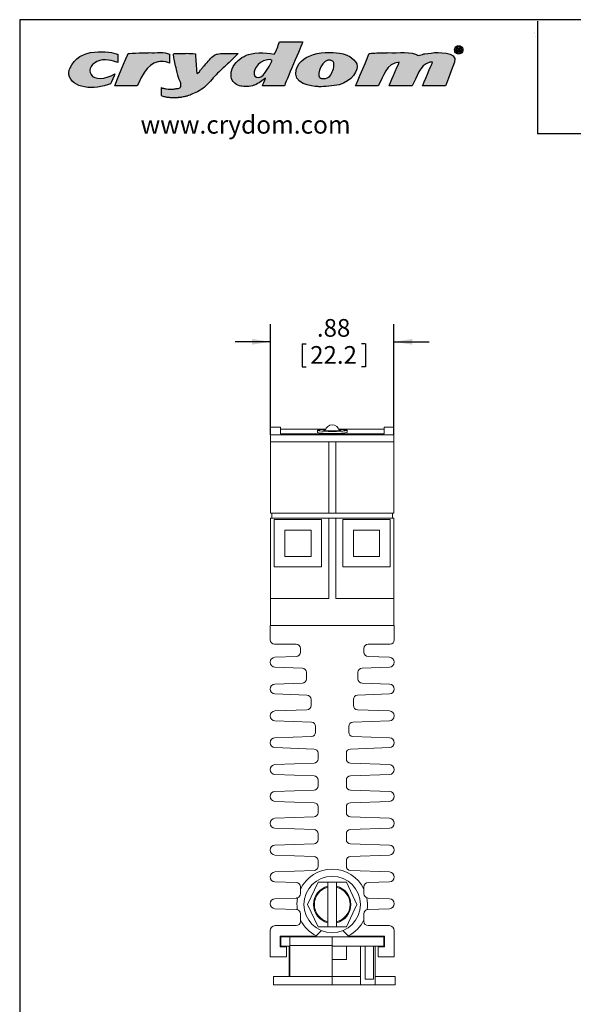
# Model space of a CAD drawing. Units: inches. Extents: x 1.4 to 19.3, y 1.5 to 15.2.
# Drawn here: x 1.4 to 5.3, y 8.2 to 15.2 of the extents above; entities that cross this region are included whole.
import ezdxf

# ---------------------------------------------------------------- set-up
doc = ezdxf.new("R2010")
doc.units = ezdxf.units.IN
doc.header["$MEASUREMENT"] = 0
doc.layers.add('Layer 1', color=7, linetype='Continuous')
doc.layers.add('LAYER_1', color=179, linetype='Continuous')
doc.styles.get("Standard").update_dxf_attribs({"font": 'ARIAL.TTF'})

# ---------------------------------------------------------------- blocks, each defined once
blk = doc.blocks.new('block 4')
at = {"layer": 'Layer 1', "color": 7, "lineweight": 25}
blk.add_lwpolyline([(0.1875, -8.3125), (10.8125, -8.3125), (10.8125, -0.1875), (0.1875, -0.1875), (0.1875, -8.3125)], dxfattribs=at)
blk = doc.blocks.new('block 5')
at = {"layer": 'Layer 1', "color": 7, "lineweight": 25}
blk.add_lwpolyline([(10.8125, -0.6671), (2.3666, -0.6671)], dxfattribs=at)
blk = doc.blocks.new('block 11')
at = {"layer": 'Layer 1', "color": 7, "lineweight": 25}
blk.add_lwpolyline([(2.3666, -0.1935), (2.3666, -0.6671)], dxfattribs=at)
blk = doc.blocks.new('block 3')
at = {"layer": 'Layer 1'}
for name in ['block 4', 'block 11', 'block 5']:
    blk.add_blockref(name, (0, 0), dxfattribs=at)
blk = doc.blocks.new('block 14')
at = {"layer": 'Layer 1', "color": 7, "insert": (0.6962, -0.6666), "char_height": 0.075556, "attachment_point": 7}
blk.add_mtext('\\fArial|b0|i0|c0|p34;\\W1;www.crydom.com', dxfattribs=at)

msp = doc.modelspace()

# ---------------------------------------------------------------- hatches: boundary and pattern name
at = {"layer": 'LAYER_1'}
h = msp.add_hatch(color=1, dxfattribs=at)
edge = h.paths.add_edge_path(flags=0)
edge.add_spline(control_points=[(2.9896, 14.9066), (3.0277, 14.9249), (3.1247, 14.9311), (3.1889, 14.9141)], knot_values=[10, 10, 10, 10, 11, 11, 11, 11], weights=[1, 1, 1, 1], degree=3, periodic=0)
edge.add_spline(control_points=[(3.1889, 14.9141), (3.2063, 14.9385), (3.2141, 14.9726), (3.227, 15.0014)], knot_values=[11, 11, 11, 11, 12, 12, 12, 12], weights=[1, 1, 1, 1], degree=3, periodic=0)
edge.add_spline(control_points=[(3.227, 15.0014), (3.2813, 15.0014), (3.3358, 15.0014), (3.3902, 15.0014)], knot_values=[0, 0, 0, 0, 1, 1, 1, 1], weights=[1, 1, 1, 1], degree=3, periodic=0)
edge.add_spline(control_points=[(3.3902, 15.0014), (3.3879, 14.9899), (3.2657, 14.7045), (3.2611, 14.6901)], knot_values=[1, 1, 1, 1, 2, 2, 2, 2], weights=[1, 1, 1, 1], degree=3, periodic=0)
edge.add_spline(control_points=[(3.2611, 14.6901), (3.2092, 14.6901), (3.1573, 14.6901), (3.1054, 14.6901)], knot_values=[2, 2, 2, 2, 3, 3, 3, 3], weights=[1, 1, 1, 1], degree=3, periodic=0)
edge.add_spline(control_points=[(3.1054, 14.6901), (3.106, 14.6971), (3.1229, 14.7315), (3.1263, 14.7452)], knot_values=[3, 3, 3, 3, 4, 4, 4, 4], weights=[1, 1, 1, 1], degree=3, periodic=0)
edge.add_spline(control_points=[(3.1263, 14.7452), (3.1064, 14.7309), (3.0798, 14.707), (3.0504, 14.6958)], knot_values=[4, 4, 4, 4, 5, 5, 5, 5], weights=[1, 1, 1, 1], degree=3, periodic=0)
edge.add_spline(control_points=[(3.0504, 14.6958), (3.0471, 14.696), (3.0299, 14.6879), (3.0086, 14.6863)], knot_values=[5, 5, 5, 5, 6, 6, 6, 6], weights=[1, 1, 1, 1], degree=3, periodic=0)
edge.add_spline(control_points=[(3.0086, 14.6863), (2.9873, 14.6847), (2.9542, 14.6882), (2.9536, 14.6882)], knot_values=[6, 6, 6, 6, 7, 7, 7, 7], weights=[1, 1, 1, 1], degree=3, periodic=0)
edge.add_spline(control_points=[(2.9536, 14.6882), (2.9222, 14.6968), (2.8983, 14.7127), (2.8871, 14.7414)], knot_values=[7, 7, 7, 7, 8, 8, 8, 8], weights=[1, 1, 1, 1], degree=3, periodic=0)
edge.add_spline(control_points=[(2.8871, 14.7414), (2.8833, 14.7509), (2.8804, 14.7771), (2.8909, 14.8116)], knot_values=[8, 8, 8, 8, 9, 9, 9, 9], weights=[1, 1, 1, 1], degree=3, periodic=0)
edge.add_spline(control_points=[(2.8909, 14.8116), (2.9103, 14.8567), (2.9515, 14.8882), (2.9896, 14.9066)], knot_values=[9, 9, 9, 9, 10, 10, 10, 10], weights=[1, 1, 1, 1], degree=3, periodic=0)
edge = h.paths.add_edge_path(flags=0)
edge.add_spline(control_points=[(3.1737, 14.8705), (3.1717, 14.8724), (3.1588, 14.8855), (3.113, 14.8667)], knot_values=[0, 0, 0, 0, 1, 1, 1, 1], weights=[1, 1, 1, 1], degree=3, periodic=0)
edge.add_spline(control_points=[(3.113, 14.8667), (3.0556, 14.8416), (3.0226, 14.7695), (3.0636, 14.7509)], knot_values=[1, 1, 1, 1, 2, 2, 2, 2], weights=[1, 1, 1, 1], degree=3, periodic=0)
edge.add_spline(control_points=[(3.0636, 14.7509), (3.1047, 14.7322), (3.1513, 14.8195), (3.1737, 14.8705)], knot_values=[2, 2, 2, 2, 3, 3, 3, 3], weights=[1, 1, 1, 1], degree=3, periodic=0)
h = msp.add_hatch(color=1, dxfattribs=at)
edge = h.paths.add_edge_path(flags=0)
edge.add_spline(control_points=[(1.7348, 14.7718), (1.7321, 14.7929), (1.7405, 14.8129), (1.7405, 14.8135)], knot_values=[6, 6, 6, 6, 7, 7, 7, 7], weights=[1, 1, 1, 1], degree=3, periodic=0)
edge.add_spline(control_points=[(1.7405, 14.8135), (1.8033, 14.9686), (2.0289, 14.9349), (2.0803, 14.9141)], knot_values=[7, 7, 7, 7, 8, 8, 8, 8], weights=[1, 1, 1, 1], degree=3, periodic=0)
edge.add_spline(control_points=[(2.0803, 14.9141), (2.0803, 14.8945), (2.0803, 14.8749), (2.0803, 14.8553)], knot_values=[0, 0, 0, 0, 1, 1, 1, 1], weights=[1, 1, 1, 1], degree=3, periodic=0)
edge.add_spline(control_points=[(2.0803, 14.8553), (2.0736, 14.8579), (2.0079, 14.8862), (1.9525, 14.8695)], knot_values=[1, 1, 1, 1, 2, 2, 2, 2], weights=[1, 1, 1, 1], degree=3, periodic=0)
edge.add_spline(control_points=[(1.9525, 14.8695), (1.8952, 14.8523), (1.8677, 14.8091), (1.8919, 14.7698)], knot_values=[2, 2, 2, 2, 3, 3, 3, 3], weights=[1, 1, 1, 1], degree=3, periodic=0)
edge.add_spline(control_points=[(1.8919, 14.7698), (1.9144, 14.7332), (1.9889, 14.7335), (2.0594, 14.7755)], knot_values=[3, 3, 3, 3, 4, 4, 4, 4], weights=[1, 1, 1, 1], degree=3, periodic=0)
edge.add_spline(control_points=[(2.0594, 14.7755), (2.058, 14.7667), (2.0331, 14.712), (2.0291, 14.7053)], knot_values=[4, 4, 4, 4, 5, 5, 5, 5], weights=[1, 1, 1, 1], degree=3, periodic=0)
edge.add_spline(control_points=[(2.0291, 14.7053), (1.9176, 14.6574), (1.7496, 14.6714), (1.7348, 14.7718)], knot_values=[5, 5, 5, 5, 6, 6, 6, 6], weights=[1, 1, 1, 1], degree=3, periodic=0)
h = msp.add_hatch(color=1, dxfattribs=at)
edge = h.paths.add_edge_path(flags=0)
edge.add_spline(control_points=[(2.0594, 14.6901), (2.06, 14.6971), (2.1498, 14.9104), (2.1543, 14.9198)], knot_values=[7, 7, 7, 7, 8, 8, 8, 8], weights=[1, 1, 1, 1], degree=3, periodic=0)
edge.add_spline(control_points=[(2.1543, 14.9198), (2.1645, 14.921), (2.3018, 14.9255), (2.3024, 14.9255)], knot_values=[8, 8, 8, 8, 9, 9, 9, 9], weights=[1, 1, 1, 1], degree=3, periodic=0)
edge.add_spline(control_points=[(2.3024, 14.9255), (2.3512, 14.9224), (2.4146, 14.9339), (2.4467, 14.9141)], knot_values=[0, 0, 0, 0, 1, 1, 1, 1], weights=[1, 1, 1, 1], degree=3, periodic=0)
edge.add_spline(control_points=[(2.4467, 14.9141), (2.4467, 14.9135), (2.4467, 14.9129), (2.4467, 14.9122), (2.4467, 14.892), (2.4467, 14.8717), (2.4467, 14.8515)], knot_values=[1, 1, 1, 1, 2, 2, 2, 3, 3, 3, 3], weights=[1, 1, 1, 1, 1, 1, 1], degree=3, periodic=0)
edge.add_spline(control_points=[(2.4467, 14.8515), (2.4376, 14.8583), (2.4065, 14.8631), (2.3917, 14.8629)], knot_values=[3, 3, 3, 3, 4, 4, 4, 4], weights=[1, 1, 1, 1], degree=3, periodic=0)
edge.add_spline(control_points=[(2.3917, 14.8629), (2.391, 14.8629), (2.3657, 14.861), (2.3651, 14.861)], knot_values=[4, 4, 4, 4, 5, 5, 5, 5], weights=[1, 1, 1, 1], degree=3, periodic=0)
edge.add_spline(control_points=[(2.3651, 14.861), (2.2824, 14.8379), (2.2528, 14.7619), (2.2189, 14.6901)], knot_values=[5, 5, 5, 5, 6, 6, 6, 6], weights=[1, 1, 1, 1], degree=3, periodic=0)
edge.add_spline(control_points=[(2.2189, 14.6901), (2.1658, 14.6901), (2.1126, 14.6901), (2.0594, 14.6901)], knot_values=[6, 6, 6, 6, 7, 7, 7, 7], weights=[1, 1, 1, 1], degree=3, periodic=0)
h = msp.add_hatch(color=1, dxfattribs=at)
edge = h.paths.add_edge_path(flags=0)
edge.add_spline(control_points=[(2.9341, 14.9198), (2.8771, 14.8621), (2.8529, 14.8401), (2.7658, 14.7609), (2.69, 14.6642), (2.5739, 14.618), (2.5733, 14.618), (2.5411, 14.6122), (2.5264, 14.6085), (2.5258, 14.6085), (2.5061, 14.6066), (2.5055, 14.6066), (2.4878, 14.6066), (2.4701, 14.6066), (2.4524, 14.6066), (2.4518, 14.6066), (2.4302, 14.6085), (2.4296, 14.6085), (2.4165, 14.6124), (2.401, 14.6141), (2.3897, 14.6199), (2.3897, 14.6395), (2.3897, 14.6591), (2.3897, 14.6787), (2.3934, 14.6779), (2.3945, 14.6746), (2.3992, 14.6749), (2.3999, 14.6749), (2.4288, 14.6672), (2.4467, 14.6673), (2.4473, 14.6673), (2.4632, 14.6673), (2.4638, 14.6673), (2.4744, 14.6674), (2.4935, 14.6711), (2.4941, 14.6711), (2.5238, 14.6717), (2.5317, 14.7042), (2.5175, 14.728), (2.4966, 14.7998), (2.4732, 14.9154), (2.4733, 14.9198), (2.5252, 14.9186), (2.5821, 14.9223), (2.6308, 14.9179)], knot_values=[0, 0, 0, 0, 1, 2, 3, 4, 5, 6, 7, 8, 9, 10, 11, 12, 13, 14, 15, 16, 17, 18, 19, 20, 21, 22, 23, 24, 25, 26, 27, 28, 29, 30, 31, 32, 33, 34, 35, 36, 37, 38, 39, 40, 41, 42, 42, 42, 42], weights=[1, 1, 1, 1, 1, 1, 1, 1, 1, 1, 1, 1, 1, 1, 1, 1, 1, 1, 1, 1, 1, 1, 1, 1, 1, 1, 1, 1, 1, 1, 1, 1, 1, 1, 1, 1, 1, 1, 1, 1, 1, 1, 1, 1, 1], degree=3, periodic=0)
edge.add_spline(control_points=[(2.6308, 14.9179), (2.6308, 14.9173), (2.6403, 14.7831), (2.6403, 14.7774), (2.6551, 14.782), (2.6625, 14.7981), (2.6726, 14.8097), (2.705, 14.847), (2.7392, 14.8846), (2.7713, 14.9198), (2.8245, 14.9198), (2.9341, 14.9198)], knot_values=[0, 0, 0, 0, 1, 2, 3, 4, 5, 6, 7, 8, 9, 9, 9, 9], weights=[1, 1, 1, 1, 1, 1, 1, 1, 1, 1, 1, 1], degree=3, periodic=0)
h = msp.add_hatch(color=1, dxfattribs=at)
edge = h.paths.add_edge_path(flags=0)
edge.add_spline(control_points=[(3.3427, 14.7736), (3.344, 14.86), (3.4035, 14.8884), (3.468, 14.9122)], knot_values=[4, 4, 4, 4, 5, 5, 5, 5], weights=[1, 1, 1, 1], degree=3, periodic=0)
edge.add_spline(control_points=[(3.468, 14.9122), (3.5325, 14.9361), (3.6369, 14.9239), (3.6655, 14.9198)], knot_values=[5, 5, 5, 5, 6, 6, 6, 6], weights=[1, 1, 1, 1], degree=3, periodic=0)
edge.add_spline(control_points=[(3.6655, 14.9198), (3.694, 14.9157), (3.7568, 14.889), (3.7737, 14.8458)], knot_values=[0, 0, 0, 0, 1, 1, 1, 1], weights=[1, 1, 1, 1], degree=3, periodic=0)
edge.add_spline(control_points=[(3.7737, 14.8458), (3.7906, 14.8025), (3.7385, 14.7218), (3.6484, 14.6977)], knot_values=[1, 1, 1, 1, 2, 2, 2, 2], weights=[1, 1, 1, 1], degree=3, periodic=0)
edge.add_spline(control_points=[(3.6484, 14.6977), (3.6083, 14.6889), (3.5438, 14.6842), (3.506, 14.6845)], knot_values=[2, 2, 2, 2, 3, 3, 3, 3], weights=[1, 1, 1, 1], degree=3, periodic=0)
edge.add_spline(control_points=[(3.506, 14.6845), (3.5053, 14.6845), (3.3415, 14.6874), (3.3427, 14.7736)], knot_values=[3, 3, 3, 3, 4, 4, 4, 4], weights=[1, 1, 1, 1], degree=3, periodic=0)
edge = h.paths.add_edge_path(flags=0)
edge.add_spline(control_points=[(3.525, 14.7433), (3.535, 14.7407), (3.5467, 14.7421), (3.5535, 14.7433)], knot_values=[2, 2, 2, 2, 3, 3, 3, 3], weights=[1, 1, 1, 1], degree=3, periodic=0)
edge.add_spline(control_points=[(3.5535, 14.7433), (3.586, 14.7518), (3.5994, 14.7796), (3.6085, 14.8116)], knot_values=[3, 3, 3, 3, 4, 4, 4, 4], weights=[1, 1, 1, 1], degree=3, periodic=0)
edge.add_spline(control_points=[(3.6085, 14.8116), (3.6122, 14.8281), (3.6164, 14.8533), (3.6066, 14.8629)], knot_values=[4, 4, 4, 4, 5, 5, 5, 5], weights=[1, 1, 1, 1], degree=3, periodic=0)
edge.add_spline(control_points=[(3.6066, 14.8629), (3.5606, 14.9078), (3.4928, 14.8077), (3.506, 14.7604)], knot_values=[0, 0, 0, 0, 1, 1, 1, 1], weights=[1, 1, 1, 1], degree=3, periodic=0)
edge.add_spline(control_points=[(3.506, 14.7604), (3.5081, 14.7528), (3.5165, 14.7452), (3.525, 14.7433)], knot_values=[1, 1, 1, 1, 2, 2, 2, 2], weights=[1, 1, 1, 1], degree=3, periodic=0)
h = msp.add_hatch(color=1, dxfattribs=at)
edge = h.paths.add_edge_path(flags=0)
edge.add_spline(control_points=[(3.8876, 14.9217), (3.9021, 14.923), (3.9344, 14.9237), (3.935, 14.9237)], knot_values=[15, 15, 15, 15, 16, 16, 16, 16], weights=[1, 1, 1, 1], degree=3, periodic=0)
edge.add_spline(control_points=[(3.935, 14.9237), (3.9534, 14.9249), (3.9933, 14.9255), (3.9938, 14.9255)], knot_values=[16, 16, 16, 16, 17, 17, 17, 17], weights=[1, 1, 1, 1], degree=3, periodic=0)
edge.add_spline(control_points=[(3.9938, 14.9255), (4.0695, 14.922), (4.1638, 14.9372), (4.2103, 14.9046)], knot_values=[0, 0, 0, 0, 1, 1, 1, 1], weights=[1, 1, 1, 1], degree=3, periodic=0)
edge.add_spline(control_points=[(4.2103, 14.9046), (4.2222, 14.9091), (4.2367, 14.9111), (4.2482, 14.916)], knot_values=[1, 1, 1, 1, 2, 2, 2, 2], weights=[1, 1, 1, 1], degree=3, periodic=0)
edge.add_spline(control_points=[(4.2482, 14.916), (4.2489, 14.916), (4.2998, 14.9221), (4.3242, 14.9255)], knot_values=[2, 2, 2, 2, 3, 3, 3, 3], weights=[1, 1, 1, 1], degree=3, periodic=0)
edge.add_spline(control_points=[(4.3242, 14.9255), (4.3248, 14.9255), (4.4976, 14.938), (4.4666, 14.8571)], knot_values=[3, 3, 3, 3, 4, 4, 4, 4], weights=[1, 1, 1, 1], degree=3, periodic=0)
edge.add_spline(control_points=[(4.4666, 14.8571), (4.4355, 14.7763), (4.4058, 14.6975), (4.402, 14.6901)], knot_values=[4, 4, 4, 4, 5, 5, 5, 5], weights=[1, 1, 1, 1], degree=3, periodic=0)
edge.add_spline(control_points=[(4.402, 14.6901), (4.3482, 14.6901), (4.2945, 14.6901), (4.2407, 14.6901)], knot_values=[5, 5, 5, 5, 6, 6, 6, 6], weights=[1, 1, 1, 1], degree=3, periodic=0)
edge.add_spline(control_points=[(4.2407, 14.6901), (4.2413, 14.6971), (4.3094, 14.8511), (4.3109, 14.8571)], knot_values=[6, 6, 6, 6, 7, 7, 7, 7], weights=[1, 1, 1, 1], degree=3, periodic=0)
edge.add_spline(control_points=[(4.3109, 14.8571), (4.3085, 14.8594), (4.2926, 14.8571), (4.2919, 14.8571)], knot_values=[7, 7, 7, 7, 8, 8, 8, 8], weights=[1, 1, 1, 1], degree=3, periodic=0)
edge.add_spline(control_points=[(4.2919, 14.8571), (4.2146, 14.8371), (4.2035, 14.7506), (4.1666, 14.6901)], knot_values=[8, 8, 8, 8, 9, 9, 9, 9], weights=[1, 1, 1, 1], degree=3, periodic=0)
edge.add_spline(control_points=[(4.1666, 14.6901), (4.1122, 14.6901), (4.0578, 14.6901), (4.0033, 14.6901)], knot_values=[9, 9, 9, 9, 10, 10, 10, 10], weights=[1, 1, 1, 1], degree=3, periodic=0)
edge.add_spline(control_points=[(4.0033, 14.6901), (4.0042, 14.6937), (4.0623, 14.8299), (4.0755, 14.8571)], knot_values=[10, 10, 10, 10, 11, 11, 11, 11], weights=[1, 1, 1, 1], degree=3, periodic=0)
edge.add_spline(control_points=[(4.0755, 14.8571), (3.979, 14.8555), (3.9663, 14.7537), (3.9256, 14.6901)], knot_values=[11, 11, 11, 11, 12, 12, 12, 12], weights=[1, 1, 1, 1], degree=3, periodic=0)
edge.add_spline(control_points=[(3.9256, 14.6901), (3.8724, 14.6901), (3.8192, 14.6901), (3.7661, 14.6901)], knot_values=[12, 12, 12, 12, 13, 13, 13, 13], weights=[1, 1, 1, 1], degree=3, periodic=0)
edge.add_spline(control_points=[(3.7661, 14.6901), (3.7729, 14.7074), (3.8601, 14.9156), (3.8629, 14.9198)], knot_values=[13, 13, 13, 13, 14, 14, 14, 14], weights=[1, 1, 1, 1], degree=3, periodic=0)
edge.add_spline(control_points=[(3.8629, 14.9198), (3.8699, 14.921), (3.8869, 14.9217), (3.8876, 14.9217)], knot_values=[14, 14, 14, 14, 15, 15, 15, 15], weights=[1, 1, 1, 1], degree=3, periodic=0)

# ---------------------------------------------------------------- linework, layer by layer
at = {"color": 7, "linetype": 'Continuous', "lineweight": 15}
for p, q in [((3.2327, 12.275), (3.1627, 12.275)), ((3.1627, 12.2205), (3.1627, 12.275)), ((3.2327, 12.2277), (3.2327, 12.275)), ((4.0377, 12.275), (3.9677, 12.275)), ((3.9677, 12.2277), (3.9677, 12.275)), ((4.0377, 12.2205), (4.0377, 12.275)), ((3.1627, 12.2205), (4.0377, 12.2205)), ((3.1627, 12.2205), (3.1627, 12.1705)), ((3.5541, 12.26), (3.2327, 12.26)), ((3.9677, 12.2277), (3.2327, 12.2277)), ((3.4952, 12.2521), (3.4952, 12.2371)), ((3.9677, 12.26), (3.6462, 12.26)), ((3.7052, 12.2371), (3.7052, 12.2521)), ((4.0377, 12.2205), (4.0377, 12.1705)), ((3.1627, 12.1705), (3.1627, 11.665)), ((3.5752, 12.1705), (3.1627, 12.1705)), ((3.5752, 11.665), (3.5752, 12.1705)), ((3.5752, 12.1705), (3.6252, 12.1705)), ((3.6252, 11.665), (3.6252, 12.1705)), ((4.0377, 12.1705), (3.6252, 12.1705)), ((4.0377, 11.665), (4.0377, 12.1705)), ((3.1627, 11.665), (3.5752, 11.665)), ((3.1727, 11.665), (3.1727, 11.63)), ((3.5752, 11.665), (3.6252, 11.665)), ((3.6252, 11.665), (4.0377, 11.665)), ((4.0277, 11.665), (4.0277, 11.63)), ((3.1627, 11.63), (3.1627, 11.0605)), ((3.5752, 11.63), (3.1627, 11.63)), ((3.5252, 11.6205), (3.1892, 11.6205)), ((3.1892, 11.6205), (3.1892, 11.2845)), ((3.5252, 11.2845), (3.5252, 11.6205)), ((3.5752, 11.0605), (3.5752, 11.63)), ((3.5752, 11.63), (3.6252, 11.63)), ((3.6252, 11.63), (3.6252, 11.0605)), ((4.0377, 11.63), (3.6252, 11.63)), ((3.6752, 11.6205), (3.6752, 11.2845)), ((4.0112, 11.6205), (3.6752, 11.6205)), ((4.0112, 11.2845), (4.0112, 11.6205)), ((4.0377, 11.0605), (4.0377, 11.63)), ((3.4502, 11.5455), (3.2642, 11.5455)), ((3.2642, 11.5455), (3.2642, 11.3595)), ((3.4502, 11.3595), (3.4502, 11.5455)), ((3.7502, 11.5455), (3.7502, 11.3595)), ((3.9362, 11.5455), (3.7502, 11.5455)), ((3.9362, 11.3595), (3.9362, 11.5455)), ((3.2642, 11.3595), (3.4502, 11.3595)), ((3.7502, 11.3595), (3.9362, 11.3595)), ((3.1892, 11.2845), (3.5252, 11.2845)), ((3.6752, 11.2845), (4.0112, 11.2845)), ((3.1627, 11.0605), (3.1627, 10.8705)), ((3.1627, 11.0605), (3.5752, 11.0605)), ((3.6252, 11.0605), (4.0377, 11.0605)), ((4.0377, 11.0605), (4.0377, 10.8705)), ((3.1602, 10.8705), (3.1602, 10.7685)), ((3.1602, 10.8705), (3.1627, 10.8705)), ((3.1627, 10.8705), (4.0377, 10.8705)), ((4.0377, 10.8705), (4.0402, 10.8705)), ((4.0402, 10.8705), (4.0402, 10.7685)), ((3.3452, 10.7385), (3.1902, 10.7385)), ((4.0102, 10.7385), (3.8552, 10.7385)), ((3.3752, 10.6808), (3.3752, 10.7085)), ((3.8252, 10.7085), (3.8252, 10.6808)), ((3.1939, 10.6455), (3.3462, 10.6508)), ((3.8541, 10.6508), (4.0064, 10.6455)), ((3.3887, 10.5687), (3.1939, 10.5755)), ((3.4177, 10.4923), (3.4177, 10.5388)), ((3.7827, 10.5388), (3.7827, 10.4923)), ((4.0064, 10.5755), (3.8116, 10.5687)), ((3.1939, 10.4555), (3.3887, 10.4623)), ((3.8116, 10.4623), (4.0064, 10.4555)), ((3.4212, 10.3776), (3.1939, 10.3855)), ((3.4502, 10.3034), (3.4502, 10.3476)), ((3.7502, 10.3476), (3.7502, 10.3034)), ((4.0064, 10.3855), (3.7791, 10.3776)), ((3.1939, 10.2655), (3.4212, 10.2734)), ((3.7791, 10.2734), (4.0064, 10.2655)), ((3.4537, 10.1865), (3.1939, 10.1955)), ((4.0064, 10.1955), (3.7466, 10.1865)), ((3.4827, 10.1145), (3.4827, 10.1565)), ((3.7177, 10.1565), (3.7177, 10.1145)), ((3.1939, 10.0755), (3.4537, 10.0846)), ((3.7466, 10.0846), (4.0064, 10.0755)), ((3.4712, 9.9959), (3.1939, 10.0055)), ((4.0064, 10.0055), (3.7291, 9.9959)), ((3.5002, 9.9252), (3.5002, 9.9659)), ((3.7002, 9.9659), (3.7002, 9.9252)), ((3.1939, 9.8855), (3.4712, 9.8952)), ((3.7291, 9.8952), (4.0064, 9.8855)), ((3.4712, 9.8059), (3.1939, 9.8155)), ((3.5002, 9.7352), (3.5002, 9.7759)), ((3.7002, 9.7759), (3.7002, 9.7352)), ((4.0064, 9.8155), (3.7291, 9.8059)), ((3.1939, 9.6955), (3.4712, 9.7052)), ((3.7291, 9.7052), (4.0064, 9.6955)), ((3.4712, 9.6159), (3.1939, 9.6255)), ((4.0064, 9.6255), (3.7291, 9.6159)), ((3.5002, 9.5452), (3.5002, 9.5859)), ((3.7002, 9.5859), (3.7002, 9.5452)), ((3.1939, 9.5055), (3.4712, 9.5152)), ((3.7291, 9.5152), (4.0064, 9.5055)), ((3.4712, 9.4259), (3.1939, 9.4355)), ((4.0064, 9.4355), (3.7291, 9.4259)), ((3.5002, 9.3552), (3.5002, 9.3959)), ((3.7002, 9.3959), (3.7002, 9.3552)), ((3.1939, 9.3155), (3.4712, 9.3252)), ((3.7291, 9.3252), (4.0064, 9.3155)), ((3.4712, 9.2359), (3.1939, 9.2455)), ((3.5002, 9.1652), (3.5002, 9.2059)), ((3.7002, 9.2059), (3.7002, 9.1652)), ((4.0064, 9.2455), (3.7291, 9.2359)), ((3.1939, 9.1255), (3.4712, 9.1352)), ((3.7291, 9.1352), (4.0064, 9.1255)), ((3.3462, 9.0502), (3.1939, 9.0555)), ((3.3752, 9.0045), (3.3752, 9.0202)), ((3.3752, 9.0045), (3.3752, 8.9708)), ((3.4252, 8.8955), (3.5002, 9.053)), ((3.5002, 9.053), (3.5702, 9.053)), ((3.5702, 9.053), (3.5702, 9.0246)), ((3.6302, 9.053), (3.5702, 9.053)), ((3.5702, 9.0182), (3.5702, 8.7728)), ((3.6302, 9.0246), (3.6302, 9.053)), ((3.6302, 9.053), (3.7002, 9.053)), ((3.6302, 8.7728), (3.6302, 9.0182)), ((3.7002, 9.053), (3.7752, 8.8955)), ((3.8252, 9.0202), (3.8252, 9.0045)), ((3.8252, 8.9708), (3.8252, 9.0045)), ((4.0064, 9.0555), (3.8541, 9.0502)), ((3.1939, 8.9355), (3.3462, 8.9408)), ((3.8541, 8.9408), (4.0064, 8.9355)), ((3.3462, 8.8602), (3.1939, 8.8655)), ((3.5002, 8.738), (3.4252, 8.8955)), ((3.7752, 8.8955), (3.7002, 8.738)), ((4.0064, 8.8655), (3.8541, 8.8602)), ((3.3752, 8.8302), (3.3752, 8.7865)), ((3.3752, 8.7755), (3.3752, 8.7865)), ((3.8252, 8.7865), (3.8252, 8.8302)), ((3.8252, 8.7865), (3.8252, 8.7755)), ((3.1952, 8.7455), (3.3452, 8.7455)), ((3.5702, 8.738), (3.5002, 8.738)), ((3.5702, 8.7665), (3.5702, 8.738)), ((3.5702, 8.738), (3.6302, 8.738)), ((3.6302, 8.738), (3.6302, 8.7665)), ((3.7002, 8.738), (3.6302, 8.738)), ((3.8552, 8.7455), (4.0052, 8.7455)), ((3.1602, 8.7105), (3.1602, 8.5255)), ((3.4852, 8.6705), (3.2302, 8.6705)), ((3.2302, 8.6705), (3.2302, 8.5955)), ((3.2352, 8.6655), (3.2352, 8.6005)), ((3.3002, 8.6655), (3.2352, 8.6655)), ((3.3002, 8.6655), (3.6002, 8.6655)), ((3.3002, 8.6055), (3.3002, 8.6655)), ((3.4871, 8.6725), (3.4852, 8.6705)), ((3.4871, 8.6725), (3.5249, 8.7102)), ((3.6002, 8.6655), (3.6002, 8.6055)), ((3.9652, 8.6655), (3.6002, 8.6655)), ((3.6754, 8.7102), (3.7132, 8.6725)), ((3.7152, 8.6705), (3.7132, 8.6725)), ((3.9702, 8.6705), (3.7152, 8.6705)), ((3.9652, 8.6005), (3.9652, 8.6655)), ((3.9702, 8.5955), (3.9702, 8.6705)), ((4.0402, 8.7105), (4.0402, 8.5255)), ((3.2302, 8.5955), (3.2752, 8.5955)), ((3.2352, 8.6005), (3.3002, 8.6005)), ((3.2752, 8.5955), (3.2752, 8.5255)), ((3.2952, 8.3865), (3.2952, 8.6005)), ((3.6002, 8.6055), (3.3002, 8.6055)), ((3.3002, 8.3865), (3.3002, 8.6055)), ((3.6002, 8.3865), (3.6002, 8.6055)), ((3.6002, 8.6005), (3.9652, 8.6005)), ((3.7002, 8.5055), (3.7002, 8.6005)), ((3.8002, 8.6005), (3.8002, 8.3255)), ((3.8327, 8.3655), (3.8327, 8.6005)), ((3.8927, 8.3655), (3.8927, 8.6005)), ((3.9052, 8.3255), (3.9052, 8.6005)), ((3.9252, 8.5255), (3.9252, 8.5955)), ((3.9252, 8.5955), (3.9702, 8.5955)), ((3.1602, 8.5255), (3.2752, 8.5255)), ((3.7002, 8.5055), (3.6002, 8.5055)), ((3.9252, 8.5255), (4.0402, 8.5255)), ((3.1852, 8.3255), (3.1852, 8.3865)), ((3.1852, 8.3865), (3.6002, 8.3865)), ((3.6002, 8.3255), (3.6002, 8.3865)), ((3.6002, 8.3865), (3.8002, 8.3865)), ((3.8927, 8.3655), (3.8327, 8.3655)), ((4.0452, 8.3865), (3.9052, 8.3865)), ((4.0452, 8.3865), (4.0452, 8.3255)), ((3.1852, 8.3255), (3.6002, 8.3255)), ((3.6002, 8.3255), (3.8002, 8.3255)), ((3.8002, 8.3255), (3.9052, 8.3255)), ((4.0452, 8.3255), (3.9052, 8.3255))]:
    msp.add_line(p, q, dxfattribs=at)
at = {"color": 7, "linetype": 'Continuous', "lineweight": 15, "flags": 128}
msp.add_lwpolyline([(3.4964, 12.2371), (3.498, 12.2354), (3.5118, 12.233), (3.5356, 12.231), (3.5667, 12.2297), (3.6015, 12.2292), (3.6361, 12.2298), (3.6666, 12.2311), (3.6897, 12.2331), (3.7028, 12.2355), (3.7052, 12.2371), (3.7052, 12.2371)], dxfattribs=at)
at = {"color": 7, "linetype": 'Continuous', "lineweight": 15}
msp.add_circle((3.6002, 8.8955), 0.2, dxfattribs=at)
for centre, radius, start, end in [((3.6002, 12.2405), 0.05, 10.72383, 169.25491), ((3.1902, 10.7685), 0.03, 180, 270), ((3.3452, 10.7085), 0.03, 0, 90), ((3.8552, 10.7085), 0.03, 90, 180), ((4.0102, 10.7685), 0.03, 270, 0), ((3.3452, 10.6808), 0.03, 272, 0), ((3.8552, 10.6808), 0.03, 180, 268), ((3.1952, 10.6105), 0.035, 92, 268), ((4.0052, 10.6105), 0.035, 272, 88), ((3.3877, 10.5388), 0.03, 0, 88), ((3.8127, 10.5388), 0.03, 92, 180), ((3.1952, 10.4205), 0.035, 92, 268), ((3.3877, 10.4923), 0.03, 272, 0), ((3.8127, 10.4923), 0.03, 180, 268), ((4.0052, 10.4205), 0.035, 272, 88), ((3.4202, 10.3476), 0.03, 0, 88), ((3.7802, 10.3476), 0.03, 92, 180), ((3.1952, 10.2305), 0.035, 92, 268), ((3.4202, 10.3034), 0.03, 272, 0), ((3.7802, 10.3034), 0.03, 180, 268), ((4.0052, 10.2305), 0.035, 272, 88), ((3.4527, 10.1565), 0.03, 0, 88), ((3.7477, 10.1565), 0.03, 92, 180), ((3.4527, 10.1145), 0.03, 272, 0), ((3.7477, 10.1145), 0.03, 180, 268), ((3.1952, 10.0405), 0.035, 92, 268), ((4.0052, 10.0405), 0.035, 272, 88), ((3.4702, 9.9659), 0.03, 0, 88), ((3.7302, 9.9659), 0.03, 92, 180), ((3.4702, 9.9252), 0.03, 272, 0), ((3.7302, 9.9252), 0.03, 180, 268), ((3.1952, 9.8505), 0.035, 92, 268), ((4.0052, 9.8505), 0.035, 272, 88), ((3.4702, 9.7759), 0.03, 0, 88), ((3.7302, 9.7759), 0.03, 92, 180), ((3.1952, 9.6605), 0.035, 92, 268), ((3.4702, 9.7352), 0.03, 272, 0), ((3.7302, 9.7352), 0.03, 180, 268), ((4.0052, 9.6605), 0.035, 272, 88), ((3.4702, 9.5859), 0.03, 360, 88), ((3.7302, 9.5859), 0.03, 92, 180), ((3.1952, 9.4705), 0.035, 92, 268), ((3.4702, 9.5452), 0.03, 272, 0), ((3.7302, 9.5452), 0.03, 180, 268), ((4.0052, 9.4705), 0.035, 272, 88), ((3.4702, 9.3959), 0.03, 0, 88), ((3.7302, 9.3959), 0.03, 92, 180), ((3.4702, 9.3552), 0.03, 272, 0), ((3.7302, 9.3552), 0.03, 180, 268), ((3.1952, 9.2805), 0.035, 92, 268), ((4.0052, 9.2805), 0.035, 272, 88), ((3.4702, 9.2059), 0.03, 0, 88), ((3.7302, 9.2059), 0.03, 92, 180), ((3.6002, 8.8955), 0.25, 25.84193, 154.15807), ((3.4702, 9.1652), 0.03, 272, 0), ((3.7302, 9.1652), 0.03, 180, 268), ((3.1952, 9.0905), 0.035, 92, 268), ((4.0052, 9.0905), 0.035, 272, 88), ((3.3452, 9.0202), 0.03, 0, 88), ((3.6002, 8.8955), 0.1325, 103.0861, 256.9139), ((3.6002, 8.8955), 0.1263, 103.73762, 256.26238), ((3.6002, 8.8955), 0.1325, 283.0861, 76.9139), ((3.6002, 8.8955), 0.1263, 283.73762, 76.26238), ((3.8552, 9.0202), 0.03, 92, 180), ((3.1952, 8.9005), 0.035, 92, 268), ((3.3452, 8.9708), 0.03, 272, 288.29745), ((3.6002, 8.8955), 0.25, 169.21185, 188.34148), ((3.3452, 8.9708), 0.03, 288.29745, 0), ((3.8552, 8.9708), 0.03, 180, 251.70255), ((3.6002, 8.8955), 0.25, 351.65852, 10.78815), ((3.8552, 8.9708), 0.03, 251.70255, 268), ((4.0052, 8.9005), 0.035, 272, 88), ((3.3452, 8.8302), 0.03, 75.2368, 88), ((3.3452, 8.8302), 0.03, 0, 75.2368), ((3.8552, 8.8302), 0.03, 104.7632, 180), ((3.8552, 8.8302), 0.03, 92, 104.7632), ((3.6002, 8.8955), 0.25, 205.84193, 243.12716), ((3.6002, 8.8955), 0.25, 296.87284, 334.15807), ((3.1952, 8.7105), 0.035, 90, 180), ((3.3452, 8.7755), 0.03, 270, 0), ((3.8552, 8.7755), 0.03, 180, 270), ((4.0052, 8.7105), 0.035, 0, 90)]:
    msp.add_arc(centre, radius, start, end, dxfattribs=at)
for points, knots in [([(3.7052, 12.2521), (3.704, 12.2513), (3.7017, 12.2496), (3.6835, 12.2473), (3.6567, 12.2454), (3.6234, 12.2443), (3.5875, 12.2442), (3.5532, 12.245), (3.5241, 12.2466), (3.5035, 12.2489), (3.4937, 12.2513), (3.496, 12.2538), (3.5102, 12.2559), (3.5305, 12.2574), (3.5474, 12.2579), (3.5536, 12.258)], [0, 0, 0, 0, 0.079724, 0.159449, 0.239113, 0.318575, 0.397811, 0.476927, 0.556102, 0.635479, 0.715079, 0.794809, 0.874526, 0.954123, 1, 1, 1, 1]), ([(3.6602, 12.2521), (3.6595, 12.2516), (3.6582, 12.2507), (3.6478, 12.2494), (3.6325, 12.2484), (3.6134, 12.2478), (3.593, 12.2477), (3.5733, 12.2482), (3.5567, 12.2491), (3.5449, 12.2503), (3.5393, 12.2517), (3.5409, 12.2531), (3.5459, 12.254), (3.5516, 12.2544), (3.5526, 12.2545)], [0, 0, 0, 0, 0.089386, 0.178775, 0.268083, 0.357174, 0.446041, 0.534793, 0.623601, 0.712605, 0.801842, 0.891233, 0.980636, 1, 1, 1, 1]), ([(3.6466, 12.2581), (3.6536, 12.2578), (3.6711, 12.2573), (3.6913, 12.2558), (3.7035, 12.2539), (3.7047, 12.2526), (3.7052, 12.2521)], [0, 0, 0, 0, 0.1998304, 0.5041202, 0.8089146, 1, 1, 1, 1]), ([(3.6473, 12.2545), (3.6487, 12.2544), (3.6547, 12.254), (3.6591, 12.2531), (3.6599, 12.2524), (3.6602, 12.2521)], [0, 0, 0, 0, 0.158719, 0.675746, 1, 1, 1, 1]), ([(3.5702, 9.0182), (3.5702, 9.019), (3.5702, 9.0198), (3.5702, 9.0205), (3.5702, 9.0219), (3.5702, 9.0232), (3.5702, 9.0246)], [0.0052356803, 0.0052356803, 0.0052356803, 0.0052356803, 0.0055655148, 0.0055655148, 0.0055655148, 0.0061391662, 0.0061391662, 0.0061391662, 0.0061391662]), ([(3.6302, 8.7728), (3.6302, 8.772), (3.6302, 8.7713), (3.6302, 8.7705), (3.6302, 8.7691), (3.6302, 8.7678), (3.6302, 8.7665)], [0.0052356803, 0.0052356803, 0.0052356803, 0.0052356803, 0.0055655148, 0.0055655148, 0.0055655148, 0.0061391662, 0.0061391662, 0.0061391662, 0.0061391662])]:
    msp.add_open_spline(points, degree=3, knots=knots, dxfattribs=at)
for points in [[(3.6302, 9.0246), (3.6302, 9.0225), (3.6302, 9.0203), (3.6302, 9.0182)], [(3.5702, 8.7665), (3.5702, 8.7686), (3.5702, 8.7707), (3.5702, 8.7728)]]:
    msp.add_open_spline(points, degree=3, dxfattribs=at)
at = {"layer": 'LAYER_1'}
for p, q in [((5.0353, 15.0613), (5.0352, 15.0613)), ((5.0353, 15.067), (5.0355, 15.067))]:
    msp.add_line(p, q, dxfattribs=at)
at = {"layer": 'LAYER_1', "color": 1}
for p, q in [((5.0418, 15.0383), (5.0418, 15.038)), ((4.4858, 14.931), (4.4858, 14.959)), ((4.4922, 14.931), (4.4858, 14.931)), ((4.4953, 14.9422), (4.4922, 14.9422)), ((4.4922, 14.9422), (4.4922, 14.931)), ((4.4924, 14.9549), (4.4924, 14.9468)), ((4.4924, 14.9468), (4.4955, 14.9468)), ((4.5105, 14.931), (4.5034, 14.931))]:
    msp.add_line(p, q, dxfattribs=at)
at = {"layer": 'LAYER_1', "color": 0}
for p, q in [((3.1627, 12.2205), (3.1627, 13.0036)), ((4.0377, 12.2205), (4.0377, 13.0036)), ((3.1627, 12.8786), (2.9127, 12.8786)), ((3.3867, 12.8642), (3.3867, 12.7013)), ((3.3867, 12.8642), (3.4154, 12.8642)), ((3.8353, 12.8642), (3.8066, 12.8642)), ((3.8353, 12.8642), (3.8353, 12.7013)), ((4.0377, 12.8786), (4.2877, 12.8786)), ((3.3867, 12.7013), (3.4154, 12.7013)), ((3.8353, 12.7013), (3.8066, 12.7013))]:
    msp.add_line(p, q, dxfattribs=at)
at = {"layer": 'LAYER_1', "color": 1}
for points in [[(3.1889, 14.9141), (3.2063, 14.9385), (3.2141, 14.9726), (3.227, 15.0014)], [(3.227, 15.0014), (3.2813, 15.0014), (3.3358, 15.0014), (3.3902, 15.0014)], [(3.3902, 15.0014), (3.3879, 14.9899), (3.2657, 14.7045), (3.2611, 14.6901)], [(1.7405, 14.8135), (1.8033, 14.9686), (2.0289, 14.9349), (2.0803, 14.9141)], [(2.0594, 14.6901), (2.06, 14.6971), (2.1498, 14.9104), (2.1543, 14.9198)], [(2.1543, 14.9198), (2.1645, 14.921), (2.3018, 14.9255), (2.3024, 14.9255)], [(2.3024, 14.9255), (2.3512, 14.9224), (2.4146, 14.9339), (2.4467, 14.9141)], [(2.9341, 14.9198), (2.8771, 14.8621), (2.8529, 14.8401), (2.7658, 14.7609), (2.69, 14.6642), (2.5739, 14.618), (2.5733, 14.618), (2.5411, 14.6122), (2.5264, 14.6085), (2.5258, 14.6085), (2.5061, 14.6066), (2.5055, 14.6066), (2.4878, 14.6066), (2.4701, 14.6066), (2.4524, 14.6066), (2.4518, 14.6066), (2.4302, 14.6085), (2.4296, 14.6085), (2.4165, 14.6124), (2.401, 14.6141), (2.3897, 14.6199), (2.3897, 14.6395), (2.3897, 14.6591), (2.3897, 14.6787), (2.3934, 14.6779), (2.3945, 14.6746), (2.3992, 14.6749), (2.3999, 14.6749), (2.4288, 14.6672), (2.4467, 14.6673), (2.4473, 14.6673), (2.4632, 14.6673), (2.4638, 14.6673), (2.4744, 14.6674), (2.4935, 14.6711), (2.4941, 14.6711), (2.5238, 14.6717), (2.5317, 14.7042), (2.5175, 14.728), (2.4966, 14.7998), (2.4732, 14.9154), (2.4733, 14.9198), (2.5252, 14.9186), (2.5821, 14.9223), (2.6308, 14.9179)], [(2.6308, 14.9179), (2.6308, 14.9173), (2.6403, 14.7831), (2.6403, 14.7774), (2.6551, 14.782), (2.6625, 14.7981), (2.6726, 14.8097), (2.705, 14.847), (2.7392, 14.8846), (2.7713, 14.9198), (2.8245, 14.9198), (2.9341, 14.9198)], [(2.9896, 14.9066), (3.0277, 14.9249), (3.1247, 14.9311), (3.1889, 14.9141)], [(3.468, 14.9122), (3.5325, 14.9361), (3.6369, 14.9239), (3.6655, 14.9198)], [(3.6655, 14.9198), (3.694, 14.9157), (3.7568, 14.889), (3.7737, 14.8458)], [(3.7661, 14.6901), (3.7729, 14.7074), (3.8601, 14.9156), (3.8629, 14.9198)], [(3.8629, 14.9198), (3.8699, 14.921), (3.8869, 14.9217), (3.8876, 14.9217)], [(3.8876, 14.9217), (3.9021, 14.923), (3.9344, 14.9237), (3.935, 14.9237)], [(3.935, 14.9237), (3.9534, 14.9249), (3.9933, 14.9255), (3.9938, 14.9255)], [(3.9938, 14.9255), (4.0695, 14.922), (4.1638, 14.9372), (4.2103, 14.9046)], [(4.2482, 14.916), (4.2489, 14.916), (4.2998, 14.9221), (4.3242, 14.9255)], [(4.3242, 14.9255), (4.3248, 14.9255), (4.4976, 14.938), (4.4666, 14.8571)], [(4.4969, 14.9738), (4.513, 14.9738), (4.5255, 14.9612), (4.5255, 14.9456), (4.5255, 14.9297), (4.513, 14.9173), (4.4967, 14.9173), (4.4806, 14.9173), (4.4677, 14.9297), (4.4677, 14.9456), (4.4677, 14.9612), (4.4806, 14.9738), (4.4967, 14.9738)], [(4.4966, 14.9681), (4.4842, 14.9681), (4.4749, 14.958), (4.4749, 14.9456), (4.4749, 14.9331), (4.4842, 14.9231), (4.4969, 14.9231), (4.5092, 14.923), (4.5183, 14.9331), (4.5183, 14.9456), (4.5183, 14.958), (4.5092, 14.9681), (4.4967, 14.9681)], [(4.4858, 14.959), (4.4883, 14.9595), (4.4919, 14.96), (4.4966, 14.96), (4.5018, 14.96), (4.5043, 14.9592), (4.5063, 14.9578), (4.5079, 14.9566), (4.5091, 14.9544), (4.5091, 14.9518), (4.5091, 14.9485), (4.5067, 14.9461), (4.5033, 14.9451)], [(4.4955, 14.9468), (4.4991, 14.9468), (4.502, 14.948), (4.502, 14.9509), (4.502, 14.9535), (4.5001, 14.9552), (4.496, 14.9552), (4.4943, 14.9552), (4.4931, 14.9551), (4.4924, 14.9549)], [(4.5034, 14.931), (4.5026, 14.932), (4.502, 14.9345), (4.5012, 14.9377), (4.5007, 14.9409), (4.4989, 14.9422), (4.4953, 14.9422)], [(4.5033, 14.9448), (4.506, 14.9439), (4.5075, 14.9416), (4.5084, 14.9379), (4.5092, 14.9336), (4.5098, 14.9319), (4.5105, 14.931)], [(1.9525, 14.8695), (1.8952, 14.8523), (1.8677, 14.8091), (1.8919, 14.7698)], [(2.0803, 14.8553), (2.0736, 14.8579), (2.0079, 14.8862), (1.9525, 14.8695)], [(2.0803, 14.9141), (2.0803, 14.8945), (2.0803, 14.8749), (2.0803, 14.8553)], [(2.3651, 14.861), (2.2824, 14.8379), (2.2528, 14.7619), (2.2189, 14.6901)], [(2.3917, 14.8629), (2.391, 14.8629), (2.3657, 14.861), (2.3651, 14.861)], [(2.4467, 14.8515), (2.4376, 14.8583), (2.4065, 14.8631), (2.3917, 14.8629)], [(2.8909, 14.8116), (2.9103, 14.8567), (2.9515, 14.8882), (2.9896, 14.9066)], [(3.113, 14.8667), (3.0556, 14.8416), (3.0226, 14.7695), (3.0636, 14.7509)], [(3.0636, 14.7509), (3.1047, 14.7322), (3.1513, 14.8195), (3.1737, 14.8705)], [(3.1737, 14.8705), (3.1717, 14.8724), (3.1588, 14.8855), (3.113, 14.8667)], [(3.3427, 14.7736), (3.344, 14.86), (3.4035, 14.8884), (3.468, 14.9122)], [(3.6066, 14.8629), (3.5606, 14.9078), (3.4928, 14.8077), (3.506, 14.7604)], [(3.6085, 14.8116), (3.6122, 14.8281), (3.6164, 14.8533), (3.6066, 14.8629)], [(4.0755, 14.8571), (3.979, 14.8555), (3.9663, 14.7537), (3.9256, 14.6901)], [(4.0033, 14.6901), (4.0042, 14.6937), (4.0623, 14.8299), (4.0755, 14.8571)], [(4.2919, 14.8571), (4.2146, 14.8371), (4.2035, 14.7506), (4.1666, 14.6901)], [(4.2103, 14.9046), (4.2222, 14.9091), (4.2367, 14.9111), (4.2482, 14.916)], [(4.2407, 14.6901), (4.2413, 14.6971), (4.3094, 14.8511), (4.3109, 14.8571)], [(4.3109, 14.8571), (4.3085, 14.8594), (4.2926, 14.8571), (4.2919, 14.8571)], [(4.4666, 14.8571), (4.4355, 14.7763), (4.4058, 14.6975), (4.402, 14.6901)], [(1.7348, 14.7718), (1.7321, 14.7929), (1.7405, 14.8129), (1.7405, 14.8135)], [(2.8871, 14.7414), (2.8833, 14.7509), (2.8804, 14.7771), (2.8909, 14.8116)], [(3.5535, 14.7433), (3.586, 14.7518), (3.5994, 14.7796), (3.6085, 14.8116)], [(3.7737, 14.8458), (3.7906, 14.8025), (3.7385, 14.7218), (3.6484, 14.6977)], [(2.0291, 14.7053), (1.9176, 14.6574), (1.7496, 14.6714), (1.7348, 14.7718)], [(1.8919, 14.7698), (1.9144, 14.7332), (1.9889, 14.7335), (2.0594, 14.7755)], [(2.0594, 14.7755), (2.058, 14.7667), (2.0331, 14.712), (2.0291, 14.7053)], [(2.9536, 14.6882), (2.9222, 14.6968), (2.8983, 14.7127), (2.8871, 14.7414)], [(3.1263, 14.7452), (3.1064, 14.7309), (3.0798, 14.707), (3.0504, 14.6958)], [(3.1054, 14.6901), (3.106, 14.6971), (3.1229, 14.7315), (3.1263, 14.7452)], [(3.506, 14.6845), (3.5053, 14.6845), (3.3415, 14.6874), (3.3427, 14.7736)], [(3.506, 14.7604), (3.5081, 14.7528), (3.5165, 14.7452), (3.525, 14.7433)], [(3.525, 14.7433), (3.535, 14.7407), (3.5467, 14.7421), (3.5535, 14.7433)], [(2.2189, 14.6901), (2.1658, 14.6901), (2.1126, 14.6901), (2.0594, 14.6901)], [(3.0086, 14.6863), (2.9873, 14.6847), (2.9542, 14.6882), (2.9536, 14.6882)], [(3.0504, 14.6958), (3.0471, 14.696), (3.0299, 14.6879), (3.0086, 14.6863)], [(3.2611, 14.6901), (3.2092, 14.6901), (3.1573, 14.6901), (3.1054, 14.6901)], [(3.6484, 14.6977), (3.6083, 14.6889), (3.5438, 14.6842), (3.506, 14.6845)], [(3.9256, 14.6901), (3.8724, 14.6901), (3.8192, 14.6901), (3.7661, 14.6901)], [(4.1666, 14.6901), (4.1122, 14.6901), (4.0578, 14.6901), (4.0033, 14.6901)], [(4.402, 14.6901), (4.3482, 14.6901), (4.2945, 14.6901), (4.2407, 14.6901)]]:
    msp.add_open_spline(points, degree=3, dxfattribs=at)
msp.add_open_spline([(2.4467, 14.9141), (2.4467, 14.9135), (2.4467, 14.9129), (2.4467, 14.9122), (2.4467, 14.892), (2.4467, 14.8717), (2.4467, 14.8515)], degree=3, knots=[1, 1, 1, 1, 2, 2, 2, 3, 3, 3, 3], dxfattribs=at)
at = {"layer": 'LAYER_1', "color": 0}
for points in [[(3.1627, 12.8786), (3.0327, 12.8986), (3.0327, 12.8586)], [(4.0377, 12.8786), (4.1677, 12.8586), (4.1677, 12.8986)]]:
    msp.add_solid(points, dxfattribs=at)

# ---------------------------------------------------------------- block references
at = {"layer": 'Layer 1', "xscale": 1.683774791649614, "yscale": 1.683774791649614, "zscale": 1.683774791649614}
for name in ['block 3', 'block 14']:
    msp.add_blockref(name, (1.0699, 15.4746), dxfattribs=at)

# ---------------------------------------------------------------- texts
at = {"layer": 'LAYER_1', "color": 0, "char_height": 0.125, "attachment_point": 1}
for s, insert in [('.88', (3.4917, 13.0397)), ('22.2', (3.444, 12.8481))]:
    msp.add_mtext(s, dxfattribs=dict(at, insert=insert))

doc.saveas('drawing.dxf')
